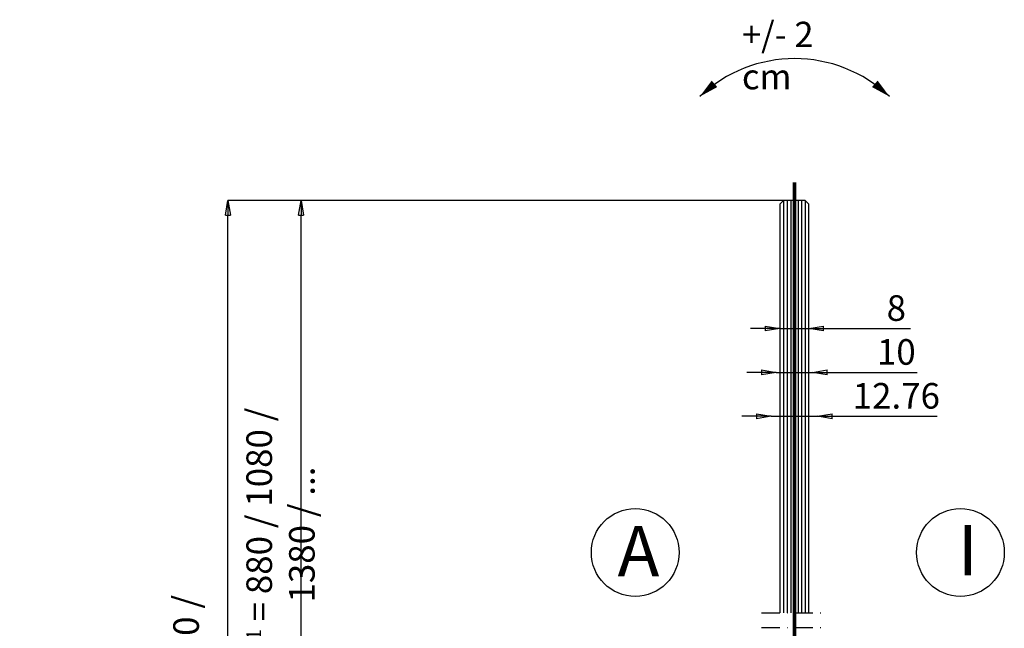
# Model space of a CAD drawing. Units: millimetres. Extents: x -46 to 29877, y -5326 to 404.
# Drawn here: x -46 to 224, y 237 to 404 of the extents above; entities that cross this region are included whole.
import ezdxf

# ---------------------------------------------------------------- set-up
doc = ezdxf.new("R2010")
doc.units = ezdxf.units.MM
doc.header["$PDSIZE"] = -2
doc.linetypes.add('STRICHPUNKT', pattern=[9, 5, -2, 0, -2])
for name, color, linetype in [('Achsen', 6, 'STRICHPUNKT'), ('Bem', 7, 'Continuous'), ('GLAS-ESG', 157, 'Continuous'), ('GM RAILING Beschriftung', 7, 'Continuous'), ('Sichtbare', 4, 'Continuous'), ('SICHTBARE-KANTEN', 4, 'Continuous'), ('Text1', 7, 'Continuous')]:
    doc.layers.add(name, color=color, linetype=linetype)
doc.styles.get("Standard").update_dxf_attribs({"font": 'arial.ttf', "width": 0.8, "height": 3.5})
doc.dimstyles.new('GM RAILING Bem', dxfattribs={"dimtxt": 3.5, "dimasz": 2, "dimexe": 0, "dimexo": 0, "dimgap": 1, "dimtad": 1, "dimdec": 0, "dimdsep": 46, "dimtxsty": 'Standard', "dimblk": 'CLOSED', "dimcen": 2, "dimdle": 2, "dimclrt": 7, "dimadec": 0, "dimazin": 2, "dimtfac": 1, "dimtdec": 0, "dimtmove": 0, "dimatfit": 1, "dimldrblk": 'CLOSED', "dimfxl": 1, "dimtolj": 1, "dimtzin": 0, "dimarcsym": 0})

# ---------------------------------------------------------------- blocks, each defined once
blk = doc.blocks.new('_CLOSED')
at = {"color": 0, "linetype": 'ByBlock'}
for p, q in [((-1, 0.167), (0, 0)), ((-1, 0.167), (-1, -0.167)), ((0, 0), (-1, -0.167)), ((0, 0), (-1, 0))]:
    blk.add_line(p, q, dxfattribs=at)
blk = doc.blocks.new('*D85')
at = {"layer": 'Bem', "color": 0, "lineweight": -2, "transparency": 16777216}
for p, q in [((163.18, 354.36), (31.25, 354.36)), ((31.25, 170.67), (31.25, 350.36)), ((148.88, 166.67), (31.25, 166.67))]:
    blk.add_line(p, q, dxfattribs=at)
at = {"layer": 'Defpoints', "color": 0, "transparency": 16777216}
for p in [(31.25, 354.36), (163.18, 354.36), (148.88, 166.67)]:
    blk.add_point(p, dxfattribs=at)
at = {"layer": 'Bem', "color": 0, "lineweight": -2, "transparency": 16777216, "xscale": 4, "yscale": 4, "zscale": 4}
for p, rotation in [((31.25, 354.36), 90), ((31.25, 166.67), 270)]:
    blk.add_blockref('_CLOSED', p, dxfattribs=dict(at, rotation=rotation))
at = {"layer": 'Bem', "color": 7, "transparency": 16777216, "insert": (25.63, 263.01), "char_height": 7, "attachment_point": 5, "rotation": 90}
blk.add_mtext('\\A1;h{\\H0.57143x;1\\H1.75x; = }880 / 1080 / 1380 / ...', dxfattribs=at)
blk = doc.blocks.new('dddddd6as4ajaw45rtt')
at = {"layer": 'GM RAILING Beschriftung', "color": 1, "ltscale": 3}
for points in [[(-18.69, 20.5, 0, 1.69, 0), (-15.77, 23.03, 1.69, 1.69, 0)], [(18.81, 20.5, 0, 1.69, 0), (15.89, 23.03, 1.69, 1.69, 0)]]:
    blk.add_lwpolyline(points, format="xyseb", dxfattribs=at)
blk.add_arc((0.06, 0.81), 27.19, 46.3972, 133.6028, dxfattribs=at)
at = {"layer": 'GM RAILING Beschriftung', "color": 1, "ltscale": 3, "insert": (-10.35, 35.28), "char_height": 5, "attachment_point": 1}
blk.add_mtext('{\\fArial|b0|i0|c0|p34;\\C1;+/- 2 cm}', dxfattribs=at)
blk = doc.blocks.new('*D86')
at = {"layer": 'Bem', "color": 0, "lineweight": -2, "transparency": 16777216}
for p, q in [((163.18, 354.36), (11.25, 354.36)), ((11.25, 50.67), (11.25, 350.36)), ((51.18, 46.67), (11.25, 46.67))]:
    blk.add_line(p, q, dxfattribs=at)
at = {"layer": 'Defpoints', "color": 0, "transparency": 16777216}
for p in [(11.25, 354.36), (163.18, 354.36), (51.18, 46.67)]:
    blk.add_point(p, dxfattribs=at)
at = {"layer": 'Bem', "color": 0, "lineweight": -2, "transparency": 16777216, "xscale": 4, "yscale": 4, "zscale": 4}
for p, rotation in [((11.25, 354.36), 90), ((11.25, 46.67), 270)]:
    blk.add_blockref('_CLOSED', p, dxfattribs=dict(at, rotation=rotation))
at = {"layer": 'Bem', "color": 7, "transparency": 16777216, "insert": (5.63, 206.01), "char_height": 7, "attachment_point": 5, "rotation": 90}
blk.add_mtext('\\A1;h{\\H0.71429x;tot\\H1.4x; = 1000 / 1200 / 1500 / ...}', dxfattribs=at)
blk = doc.blocks.new('*D89')
at = {"layer": 'Bem', "color": 0, "lineweight": -2, "transparency": 16777216}
for p, q in [((158.18, 319.36), (154.18, 319.36)), ((162.18, 319.36), (170.18, 319.36)), ((174.18, 319.36), (197.93, 319.36))]:
    blk.add_line(p, q, dxfattribs=at)
at = {"layer": 'Defpoints', "color": 0, "transparency": 16777216}
for p in [(162.18, 319.36), (170.18, 319.36), (170.18, 319.36)]:
    blk.add_point(p, dxfattribs=at)
at = {"layer": 'Bem', "color": 0, "lineweight": -2, "transparency": 16777216, "xscale": 4, "yscale": 4, "zscale": 4}
blk.add_blockref('_CLOSED', (162.18, 319.36), dxfattribs=at)
at = {"layer": 'Bem', "color": 0, "lineweight": -2, "transparency": 16777216, "xscale": 4, "yscale": 4, "zscale": 4, "rotation": 180}
blk.add_blockref('_CLOSED', (170.18, 319.36), dxfattribs=at)
at = {"layer": 'Bem', "color": 7, "transparency": 16777216, "insert": (194.08, 324.94), "char_height": 7, "attachment_point": 5}
blk.add_mtext('\\A1;8', dxfattribs=at)
blk = doc.blocks.new('*D90')
at = {"layer": 'Bem', "color": 0, "lineweight": -2, "transparency": 16777216}
for p, q in [((157.18, 307.36), (153.18, 307.36)), ((161.18, 307.38), (161.18, 307.36)), ((161.18, 307.36), (171.18, 307.36)), ((175.18, 307.36), (199.82, 307.36))]:
    blk.add_line(p, q, dxfattribs=at)
at = {"layer": 'Defpoints', "color": 0, "transparency": 16777216}
for p in [(161.18, 307.38), (171.18, 307.36), (171.18, 307.36)]:
    blk.add_point(p, dxfattribs=at)
at = {"layer": 'Bem', "color": 0, "lineweight": -2, "transparency": 16777216, "xscale": 4, "yscale": 4, "zscale": 4}
blk.add_blockref('_CLOSED', (161.18, 307.36), dxfattribs=at)
at = {"layer": 'Bem', "color": 0, "lineweight": -2, "transparency": 16777216, "xscale": 4, "yscale": 4, "zscale": 4, "rotation": 180}
blk.add_blockref('_CLOSED', (171.18, 307.36), dxfattribs=at)
at = {"layer": 'Bem', "color": 7, "transparency": 16777216, "insert": (194.08, 312.94), "char_height": 7, "attachment_point": 5}
blk.add_mtext('\\A1;10', dxfattribs=at)
blk = doc.blocks.new('*D91')
at = {"layer": 'Bem', "color": 0, "lineweight": -2, "transparency": 16777216}
for p, q in [((155.8, 295.36), (151.8, 295.36)), ((159.8, 295.36), (172.56, 295.36)), ((176.56, 295.36), (205.26, 295.36))]:
    blk.add_line(p, q, dxfattribs=at)
at = {"layer": 'Defpoints', "color": 0, "transparency": 16777216}
for p in [(159.8, 295.36), (172.56, 295.36), (172.56, 295.36)]:
    blk.add_point(p, dxfattribs=at)
at = {"layer": 'Bem', "color": 0, "lineweight": -2, "transparency": 16777216, "xscale": 4, "yscale": 4, "zscale": 4}
blk.add_blockref('_CLOSED', (159.8, 295.36), dxfattribs=at)
at = {"layer": 'Bem', "color": 0, "lineweight": -2, "transparency": 16777216, "xscale": 4, "yscale": 4, "zscale": 4, "rotation": 180}
blk.add_blockref('_CLOSED', (172.56, 295.36), dxfattribs=at)
at = {"layer": 'Bem', "color": 7, "transparency": 16777216, "insert": (194.08, 300.94), "char_height": 7, "attachment_point": 5}
blk.add_mtext('\\A1;12.76', dxfattribs=at)
blk = doc.blocks.new('T')
at = {"layer": 'Bem'}
blk.add_circle((0, 0), 20, dxfattribs=at)
at = {"layer": 'Text1', "insert": (-8.07, 12.08), "char_height": 23, "attachment_point": 1}
blk.add_mtext_dynamic_manual_height_columns('A', width=27.9007, gutter_width=2337.83, heights=[0], dxfattribs=at)
blk = doc.blocks.new('G')
at = {"layer": 'Bem'}
blk.add_circle((0, 0), 20, dxfattribs=at)
at = {"layer": 'Text1', "insert": (-1.25, 12.55), "char_height": 23, "attachment_point": 1}
blk.add_mtext_dynamic_manual_height_columns('I', width=27.9007, gutter_width=2337.83, heights=[0], dxfattribs=at)

msp = doc.modelspace()

# ---------------------------------------------------------------- linework, layer by layer
at = {"layer": 'Achsen'}
for p, q in [((157.1828, 241.5563), (175.1828, 241.5563)), ((157.1828, 237.5563), (175.1828, 237.5563))]:
    msp.add_line(p, q, dxfattribs=at)
at = {"layer": 'Achsen', "ltscale": 2, "const_width": 1}
msp.add_lwpolyline([(166.1828, 359.3633), (166.1828, 28.6667)], dxfattribs=at)
at = {"layer": 'GLAS-ESG'}
for points in [[(163.1828, 354.3633), (163.1828, 241.5563)], [(164.1828, 354.3633), (164.1828, 241.5563)], [(165.1828, 354.3633), (165.1828, 241.5563)], [(166.1828, 354.3633), (166.1828, 241.5563)], [(167.1828, 354.3633), (167.1828, 241.5563)], [(168.1828, 354.3633), (168.1828, 241.5563)], [(169.1828, 354.3633), (169.1828, 241.5563)]]:
    msp.add_lwpolyline(points, dxfattribs=at)
at = {"layer": 'SICHTBARE-KANTEN'}
for points in [[(170.1828, 241.5563), (170.1828, 353.3633), (169.1828, 354.3633), (163.1828, 354.3633), (162.1828, 353.3633)], [(162.1828, 353.3633), (162.1828, 241.5563)]]:
    msp.add_lwpolyline(points, dxfattribs=at)

# ---------------------------------------------------------------- block references
at = {"layer": 'Sichtbare', "xscale": 1.38499740285988, "yscale": 1.38499740285988, "zscale": 1.38499740285988}
msp.add_blockref('dddddd6as4ajaw45rtt', (166.1828, 354.3633), dxfattribs=at)
at = {"layer": 'Text1', "xscale": 0.6, "yscale": 0.6, "zscale": 0.6}
for name, p in [('T', (122.6543, 258.0949)), ('G', (211.6171, 258.0949))]:
    msp.add_blockref(name, p, dxfattribs=at)

# ---------------------------------------------------------------- dimensions: what is measured, and where the dimension line sits
at = {"layer": 'Bem'}
for base, p1, text, picture, middle in [((11.2503, 354.3633), (51.1828, 46.6667), 'h{\\H0.71429x;tot\\H1.4x; = 1000 / 1200 / 1500 / ...}', '*D86', (11.2503, 206.015)), ((31.2503, 354.3633), (148.8828, 166.6667), 'h{\\H0.57143x;1\\H1.75x; = }880 / 1080 / 1380 / ...', '*D85', (31.2503, 263.015))]:
    dim = msp.add_linear_dim(base=base, p1=p1, p2=(163.1828, 354.3633), angle=90, text=text, dimstyle='GM RAILING Bem', override={"dimscale": 0}, dxfattribs=at)
    dim.commit()
    dim.dimension.update_dxf_attribs({"geometry": picture, "text_midpoint": middle, "dimtype": 160})
for base, p1, p2, override, picture, middle in [((170.1828, 319.3633), (162.1828, 319.3633), (170.1828, 319.3633), {"dimscale": 0, "dimdec": 3}, '*D89', (194.0805, 319.3633)), ((172.5628, 295.3633), (159.8028, 295.3633), (172.5628, 295.3633), {"dimscale": 0, "dimdec": 3, "dimtix": 0, "dimtofl": 1, "dimtmove": 0, "dimatfit": 1}, '*D91', (194.0762, 295.3633))]:
    dim = msp.add_linear_dim(base=base, p1=p1, p2=p2, dimstyle='GM RAILING Bem', override=override, dxfattribs=at)
    dim.commit()
    dim.dimension.update_dxf_attribs({"geometry": picture, "text_midpoint": middle, "dimtype": 160})
dim = msp.add_linear_dim(base=(171.1828, 307.3633), p1=(161.1828, 307.3817), p2=(171.1828, 307.3633), text='10', dimstyle='GM RAILING Bem', override={"dimscale": 0, "dimdec": 3}, dxfattribs=at)
dim.commit()
dim.dimension.update_dxf_attribs({"geometry": '*D90', "text_midpoint": (194.0805, 307.3633), "dimtype": 160})

doc.saveas('drawing.dxf')
